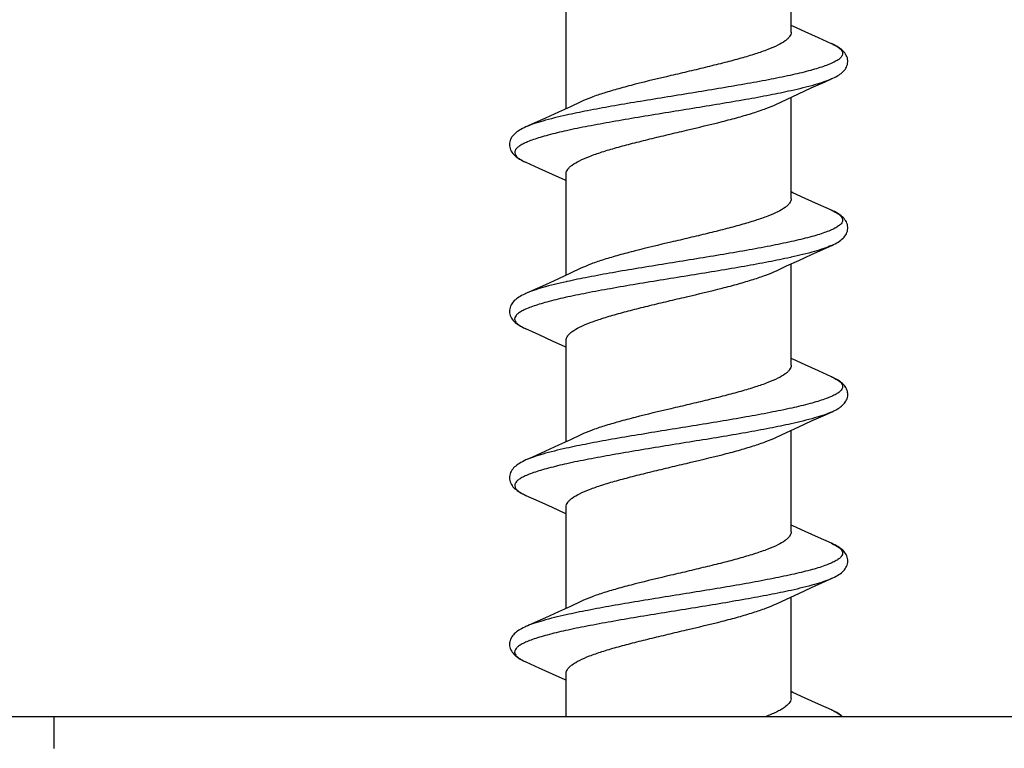
# Model space of a CAD drawing. Units: millimetres. Extents: x 1178 to 2366, y -320 to 520.
# Drawn here: x 1422 to 1434, y 8 to 16 of the extents above; entities that cross this region are included whole.
import ezdxf

# ---------------------------------------------------------------- set-up
doc = ezdxf.new("R2010")
doc.units = ezdxf.units.MM
doc.header["$LTSCALE"] = 16.335
doc.header["$PDMODE"] = 3
doc.header["$PDSIZE"] = 0.3125
doc.layers.get('0').update_dxf_attribs({"linetype": 'CONTINUOUS'})
doc.layers.get('Defpoints').update_dxf_attribs({"linetype": 'CONTINUOUS'})
doc.layers.add('00_COMPONENTI', color=7, linetype='CONTINUOUS')
doc.layers.add('寸法', color=3, linetype='CONTINUOUS', lineweight=20)
doc.styles.add('japanese', font='romans.shx', dxfattribs={"bigfont": 'bigfont.shx'})
doc.dimstyles.new('KIHON', dxfattribs={"dimscale": 10, "dimtxt": 2.5, "dimasz": 2.5, "dimexe": 0, "dimexo": 2, "dimgap": 1, "dimtad": 1, "dimdec": 0, "dimdsep": 46, "dimtxsty": 'japanese', "dimblk": 'OPEN30', "dimcen": 2.5, "dimadec": 0, "dimazin": 0, "dimtfac": 1, "dimtdec": 0, "dimtmove": 0, "dimatfit": 0, "dimfxl": 0, "dimarcsym": 0})

# ---------------------------------------------------------------- blocks, each defined once
blk = doc.blocks.new('_Open30')
at = {"color": 0, "linetype": 'ByBlock', "lineweight": -2}
for p, q in [((-1, 0.2679), (0, 0)), ((0, 0), (-1, -0.2679)), ((0, 0), (-1, 0))]:
    blk.add_line(p, q, dxfattribs=at)
blk = doc.blocks.new('*D31')
at = {"layer": 'Defpoints', "color": 0}
for p in [(1402.289, 102.416), (1402.289, 7.698), (1443.289, 7.698)]:
    blk.add_point(p, dxfattribs=at)
at = {"layer": '寸法', "color": 0, "lineweight": -2}
for p, q in [((1402.289, 17.698), (1402.289, 102.416)), ((1433.289, 102.416), (1412.289, 102.416)), ((1443.289, 17.698), (1443.289, 102.416))]:
    blk.add_line(p, q, dxfattribs=at)
at = {"layer": '寸法', "color": 0, "lineweight": -2, "xscale": 10, "yscale": 10, "zscale": 10, "rotation": 180}
blk.add_blockref('_Open30', (1402.289, 102.416), dxfattribs=at)
at = {"layer": '寸法', "color": 0, "lineweight": -2, "xscale": 10, "yscale": 10, "zscale": 10}
blk.add_blockref('_Open30', (1443.289, 102.416), dxfattribs=at)
at = {"layer": '寸法', "color": 0, "lineweight": 5, "insert": (1422.789, 108.416), "char_height": 10, "attachment_point": 5, "style": 'japanese'}
blk.add_mtext('∅41', dxfattribs=at)

msp = doc.modelspace()

# ---------------------------------------------------------------- linework, layer by layer
at = {"layer": '00_COMPONENTI', "color": 7, "linetype": 'Continuous'}
for p, q in [((1431.639, 16.298), (1431.639, 17.517)), ((1428.939, 15.38), (1428.939, 16.598)), ((1431.968, 16.23), (1431.809, 16.302)), ((1432.123, 16.16), (1431.968, 16.23)), ((1431.727, 15.557), (1431.882, 15.628)), ((1431.463, 15.434), (1431.583, 15.49)), ((1431.583, 15.49), (1431.727, 15.557)), ((1431.639, 14.298), (1431.639, 15.517)), ((1428.99, 15.403), (1428.846, 15.337)), ((1429.116, 15.463), (1428.99, 15.403)), ((1428.846, 15.337), (1428.691, 15.266)), ((1428.455, 14.736), (1428.611, 14.666)), ((1428.611, 14.666), (1428.772, 14.593)), ((1428.939, 13.38), (1428.939, 14.598)), ((1431.968, 14.23), (1431.809, 14.302)), ((1432.123, 14.161), (1431.968, 14.23)), ((1431.886, 13.629), (1432.128, 13.738)), ((1432.123, 13.736), (1432.123, 13.736)), ((1431.73, 13.558), (1431.886, 13.629)), ((1431.463, 13.434), (1431.584, 13.491)), ((1431.584, 13.491), (1431.73, 13.558)), ((1431.639, 12.298), (1431.639, 13.517)), ((1428.99, 13.403), (1428.846, 13.337)), ((1429.116, 13.463), (1428.99, 13.403)), ((1428.846, 13.337), (1428.691, 13.266)), ((1428.611, 12.666), (1428.772, 12.593)), ((1428.939, 11.38), (1428.939, 12.598)), ((1431.968, 12.23), (1431.809, 12.302)), ((1432.123, 12.161), (1431.968, 12.23)), ((1431.73, 11.558), (1431.886, 11.629)), ((1431.463, 11.434), (1431.584, 11.491)), ((1431.584, 11.491), (1431.73, 11.558)), ((1431.639, 10.298), (1431.639, 11.517)), ((1428.99, 11.403), (1428.846, 11.337)), ((1429.116, 11.463), (1428.99, 11.403)), ((1428.846, 11.337), (1428.691, 11.266)), ((1428.455, 10.736), (1428.611, 10.666)), ((1428.611, 10.666), (1428.772, 10.593)), ((1428.939, 9.38), (1428.939, 10.598)), ((1431.968, 10.23), (1431.809, 10.302)), ((1432.123, 10.161), (1431.968, 10.23)), ((1431.73, 9.558), (1431.886, 9.629)), ((1429.116, 9.463), (1428.99, 9.403)), ((1431.463, 9.434), (1431.584, 9.491)), ((1431.584, 9.491), (1431.73, 9.558)), ((1431.639, 8.298), (1431.639, 9.517)), ((1428.99, 9.403), (1428.846, 9.337)), ((1428.846, 9.337), (1428.691, 9.266)), ((1428.455, 8.736), (1428.611, 8.666)), ((1428.611, 8.666), (1428.772, 8.593)), ((1428.939, 8.078), (1428.939, 8.598)), ((1431.968, 8.23), (1431.809, 8.302)), ((1432.123, 8.161), (1431.968, 8.23)), ((1441.004, 8.078), (1404.574, 8.078))]:
    msp.add_line(p, q, dxfattribs=at)
at = {"layer": '00_COMPONENTI', "color": 9, "linetype": 'Continuous'}
for p, q in [((1431.64, 13.595), (1431.63, 13.593)), ((1428.946, 13.303), (1428.939, 13.301)), ((1432.123, 12.161), (1432.125, 12.16))]:
    msp.add_line(p, q, dxfattribs=at)
at = {"layer": '00_COMPONENTI', "color": 40, "linetype": 'Continuous'}
msp.add_line((1422.789, 8.078), (1422.789, 7.698), dxfattribs=at)
at = {"layer": '00_COMPONENTI', "color": 7, "linetype": 'Continuous'}
for points in [[(1431.809, 16.302), (1431.66, 16.37), (1431.639, 16.38)], [(1432.123, 15.736), (1432.141, 15.744), (1432.16, 15.753), (1432.178, 15.763), (1432.195, 15.773), (1432.211, 15.783), (1432.226, 15.793), (1432.24, 15.803), (1432.253, 15.815), (1432.266, 15.826), (1432.277, 15.838), (1432.287, 15.851), (1432.296, 15.865), (1432.304, 15.879), (1432.31, 15.894), (1432.315, 15.909), (1432.318, 15.925), (1432.32, 15.941), (1432.32, 15.957), (1432.318, 15.973), (1432.315, 15.989), (1432.309, 16.005), (1432.302, 16.02), (1432.294, 16.035), (1432.284, 16.049), (1432.273, 16.062), (1432.261, 16.075), (1432.248, 16.086), (1432.234, 16.098), (1432.219, 16.108), (1432.203, 16.119), (1432.186, 16.129), (1432.167, 16.139), (1432.147, 16.15), (1432.123, 16.16)], [(1431.882, 15.628), (1432.05, 15.703), (1432.123, 15.736)], [(1428.691, 15.266), (1428.527, 15.192), (1428.456, 15.161)], [(1428.456, 15.161), (1428.435, 15.151), (1428.415, 15.141), (1428.396, 15.131), (1428.379, 15.121), (1428.363, 15.111), (1428.348, 15.1), (1428.334, 15.089), (1428.321, 15.078), (1428.309, 15.066), (1428.298, 15.054), (1428.288, 15.04), (1428.28, 15.026), (1428.272, 15.012), (1428.266, 14.996), (1428.262, 14.98), (1428.259, 14.964), (1428.259, 14.948), (1428.259, 14.932), (1428.262, 14.916), (1428.266, 14.9), (1428.272, 14.885), (1428.279, 14.871), (1428.288, 14.857), (1428.298, 14.843), (1428.309, 14.83), (1428.321, 14.818), (1428.334, 14.807), (1428.348, 14.796), (1428.363, 14.785), (1428.38, 14.775), (1428.397, 14.765), (1428.415, 14.755), (1428.434, 14.746), (1428.455, 14.736)], [(1428.772, 14.593), (1428.923, 14.524), (1428.939, 14.517)], [(1431.809, 14.302), (1431.66, 14.37), (1431.639, 14.38)], [(1432.128, 13.738), (1432.149, 13.748), (1432.169, 13.758), (1432.187, 13.768), (1432.205, 13.778), (1432.221, 13.789), (1432.236, 13.8), (1432.25, 13.811), (1432.263, 13.823), (1432.275, 13.836), (1432.286, 13.849), (1432.295, 13.863), (1432.303, 13.878), (1432.31, 13.893), (1432.315, 13.909), (1432.318, 13.925), (1432.32, 13.941), (1432.32, 13.957), (1432.318, 13.973), (1432.315, 13.989), (1432.31, 14.004), (1432.303, 14.019), (1432.295, 14.033), (1432.286, 14.046), (1432.276, 14.059), (1432.265, 14.071), (1432.253, 14.082), (1432.24, 14.093), (1432.226, 14.103), (1432.212, 14.114), (1432.196, 14.124), (1432.179, 14.133), (1432.16, 14.143), (1432.141, 14.152), (1432.123, 14.161)], [(1428.691, 13.266), (1428.527, 13.192), (1428.456, 13.161)], [(1428.456, 13.161), (1428.441, 13.154), (1428.422, 13.145), (1428.404, 13.135), (1428.387, 13.126), (1428.371, 13.116), (1428.356, 13.106), (1428.342, 13.096), (1428.329, 13.085), (1428.316, 13.074), (1428.305, 13.062), (1428.295, 13.049), (1428.285, 13.036), (1428.277, 13.022), (1428.271, 13.008), (1428.265, 12.993), (1428.261, 12.977), (1428.259, 12.961), (1428.259, 12.945), (1428.26, 12.928), (1428.263, 12.912), (1428.268, 12.896), (1428.274, 12.88), (1428.282, 12.865), (1428.292, 12.851), (1428.303, 12.837), (1428.314, 12.825), (1428.327, 12.813), (1428.341, 12.801), (1428.356, 12.79), (1428.373, 12.779), (1428.39, 12.769), (1428.409, 12.759), (1428.428, 12.749), (1428.449, 12.739), (1428.611, 12.666)], [(1428.772, 12.593), (1428.923, 12.524), (1428.939, 12.517)], [(1431.809, 12.302), (1431.66, 12.37), (1431.639, 12.38)], [(1432.123, 11.736), (1432.134, 11.741), (1432.154, 11.75), (1432.172, 11.76), (1432.189, 11.769), (1432.205, 11.778), (1432.219, 11.788), (1432.233, 11.798), (1432.246, 11.808), (1432.258, 11.819), (1432.27, 11.83), (1432.28, 11.842), (1432.29, 11.855), (1432.298, 11.868), (1432.305, 11.882), (1432.311, 11.897), (1432.316, 11.912), (1432.319, 11.927), (1432.32, 11.943), (1432.32, 11.958), (1432.318, 11.973), (1432.315, 11.988), (1432.31, 12.003), (1432.304, 12.017), (1432.297, 12.031), (1432.288, 12.044), (1432.279, 12.056), (1432.268, 12.068), (1432.257, 12.079), (1432.245, 12.089), (1432.233, 12.099), (1432.219, 12.109), (1432.205, 12.118), (1432.19, 12.127), (1432.174, 12.136), (1432.157, 12.145), (1432.138, 12.153), (1432.123, 12.161)], [(1431.886, 11.629), (1432.052, 11.704), (1432.123, 11.736)], [(1428.691, 11.266), (1428.527, 11.192), (1428.456, 11.161)], [(1428.456, 11.161), (1428.433, 11.15), (1428.413, 11.14), (1428.394, 11.13), (1428.377, 11.12), (1428.362, 11.11), (1428.347, 11.099), (1428.333, 11.088), (1428.32, 11.077), (1428.308, 11.065), (1428.297, 11.052), (1428.287, 11.038), (1428.278, 11.024), (1428.271, 11.009), (1428.265, 10.993), (1428.261, 10.977), (1428.259, 10.961), (1428.259, 10.945), (1428.26, 10.929), (1428.263, 10.913), (1428.267, 10.897), (1428.274, 10.882), (1428.281, 10.867), (1428.29, 10.853), (1428.3, 10.84), (1428.311, 10.828), (1428.324, 10.816), (1428.337, 10.805), (1428.351, 10.794), (1428.366, 10.784), (1428.382, 10.774), (1428.399, 10.764), (1428.417, 10.754), (1428.436, 10.745), (1428.455, 10.736)], [(1428.772, 10.593), (1428.923, 10.524), (1428.939, 10.517)], [(1431.809, 10.302), (1431.66, 10.37), (1431.639, 10.38)], [(1432.123, 9.736), (1432.142, 9.745), (1432.162, 9.754), (1432.18, 9.764), (1432.197, 9.774), (1432.213, 9.784), (1432.228, 9.794), (1432.243, 9.805), (1432.256, 9.817), (1432.268, 9.829), (1432.279, 9.841), (1432.289, 9.854), (1432.298, 9.868), (1432.305, 9.883), (1432.311, 9.898), (1432.316, 9.913), (1432.319, 9.929), (1432.32, 9.945), (1432.319, 9.961), (1432.317, 9.977), (1432.313, 9.993), (1432.308, 10.009), (1432.3, 10.024), (1432.292, 10.038), (1432.282, 10.052), (1432.271, 10.065), (1432.259, 10.077), (1432.246, 10.088), (1432.232, 10.099), (1432.217, 10.11), (1432.201, 10.12), (1432.184, 10.13), (1432.165, 10.14), (1432.145, 10.15), (1432.123, 10.16)], [(1431.886, 9.629), (1432.052, 9.704), (1432.123, 9.736)], [(1428.691, 9.266), (1428.527, 9.192), (1428.456, 9.161)], [(1428.456, 9.161), (1428.441, 9.154), (1428.421, 9.144), (1428.403, 9.135), (1428.386, 9.125), (1428.37, 9.116), (1428.356, 9.106), (1428.342, 9.096), (1428.329, 9.085), (1428.316, 9.074), (1428.305, 9.062), (1428.295, 9.05), (1428.286, 9.037), (1428.278, 9.023), (1428.271, 9.009), (1428.266, 8.994), (1428.262, 8.979), (1428.259, 8.963), (1428.259, 8.946), (1428.26, 8.93), (1428.263, 8.914), (1428.267, 8.898), (1428.273, 8.882), (1428.281, 8.867), (1428.29, 8.853), (1428.301, 8.839), (1428.313, 8.826), (1428.326, 8.814), (1428.34, 8.802), (1428.355, 8.791), (1428.371, 8.78), (1428.388, 8.77), (1428.407, 8.76), (1428.427, 8.749), (1428.448, 8.739), (1428.455, 8.736)], [(1428.772, 8.593), (1428.923, 8.524), (1428.939, 8.517)], [(1431.809, 8.302), (1431.66, 8.37), (1431.639, 8.38)], [(1432.257, 8.078), (1432.254, 8.081), (1432.242, 8.091), (1432.229, 8.101), (1432.216, 8.111), (1432.202, 8.12), (1432.187, 8.128), (1432.171, 8.137), (1432.155, 8.146), (1432.137, 8.154), (1432.123, 8.161)]]:
    msp.add_lwpolyline(points, dxfattribs=at)
at = {"layer": '00_COMPONENTI', "color": 9, "linetype": 'Continuous'}
for centre, radius, start, end in [((1431.813, 15.462), 0.765, 64.5712, 66.0321), ((1428.771, 15.446), 0.777, 245.0891, 246.0201), ((1431.798, 13.43), 0.799, 65.5328, 66.0296), ((1428.766, 11.434), 0.764, 244.8235, 246.0282), ((1431.803, 7.441), 0.787, 65.3008, 66.0332)]:
    msp.add_arc(centre, radius, start, end, dxfattribs=at)
at = {"layer": '00_COMPONENTI', "color": 7, "linetype": 'Continuous'}
for points, knots in [([(1431.639, 16.298), (1431.639, 16.289), (1431.636, 16.271), (1431.621, 16.244), (1431.598, 16.218), (1431.552, 16.18), (1431.472, 16.135), (1431.351, 16.085), (1431.203, 16.034), (1431.031, 15.982), (1430.839, 15.931), (1430.632, 15.88), (1430.416, 15.828), (1430.126, 15.76), (1429.844, 15.693), (1429.576, 15.622), (1429.401, 15.571), (1429.249, 15.52), (1429.157, 15.482), (1429.116, 15.463)], [0, 0, 0, 0, 0.009827, 0.020742, 0.033533, 0.04866, 0.086666, 0.135241, 0.193737, 0.260954, 0.335328, 0.415038, 0.498088, 0.582375, 0.746119, 0.821446, 0.889884, 0.949824, 1, 1, 1, 1]), ([(1428.939, 14.598), (1428.939, 14.607), (1428.943, 14.626), (1428.957, 14.653), (1428.981, 14.679), (1429.027, 14.716), (1429.107, 14.761), (1429.227, 14.812), (1429.375, 14.863), (1429.548, 14.914), (1429.74, 14.965), (1429.947, 15.017), (1430.163, 15.068), (1430.452, 15.137), (1430.735, 15.204), (1431.002, 15.274), (1431.178, 15.326), (1431.33, 15.377), (1431.422, 15.414), (1431.463, 15.434)], [0, 0, 0, 0, 0.009827, 0.020743, 0.033533, 0.04866, 0.086667, 0.135242, 0.19374, 0.260957, 0.335331, 0.415041, 0.498091, 0.582378, 0.746121, 0.821447, 0.889885, 0.949825, 1, 1, 1, 1]), ([(1431.639, 14.298), (1431.639, 14.289), (1431.636, 14.271), (1431.621, 14.244), (1431.598, 14.218), (1431.552, 14.18), (1431.472, 14.135), (1431.351, 14.085), (1431.203, 14.034), (1431.031, 13.982), (1430.839, 13.931), (1430.632, 13.88), (1430.416, 13.828), (1430.126, 13.76), (1429.844, 13.693), (1429.576, 13.622), (1429.401, 13.571), (1429.249, 13.52), (1429.157, 13.482), (1429.116, 13.463)], [0, 0, 0, 0, 0.009827, 0.020743, 0.033533, 0.04866, 0.086666, 0.135242, 0.193739, 0.260956, 0.33533, 0.415041, 0.498091, 0.582378, 0.746121, 0.821447, 0.889885, 0.949825, 1, 1, 1, 1]), ([(1428.939, 12.598), (1428.939, 12.607), (1428.943, 12.626), (1428.957, 12.653), (1428.981, 12.679), (1429.027, 12.716), (1429.107, 12.761), (1429.227, 12.812), (1429.375, 12.863), (1429.548, 12.914), (1429.74, 12.965), (1429.947, 13.017), (1430.163, 13.068), (1430.452, 13.137), (1430.735, 13.204), (1431.002, 13.274), (1431.178, 13.326), (1431.33, 13.377), (1431.422, 13.414), (1431.463, 13.434)], [0, 0, 0, 0, 0.009827, 0.020742, 0.033533, 0.04866, 0.086666, 0.135242, 0.193739, 0.260956, 0.335329, 0.41504, 0.49809, 0.582377, 0.74612, 0.821447, 0.889885, 0.949825, 1, 1, 1, 1]), ([(1431.639, 12.298), (1431.639, 12.289), (1431.636, 12.271), (1431.621, 12.244), (1431.598, 12.218), (1431.552, 12.18), (1431.472, 12.135), (1431.351, 12.085), (1431.203, 12.034), (1431.031, 11.982), (1430.839, 11.931), (1430.632, 11.88), (1430.416, 11.828), (1430.126, 11.76), (1429.844, 11.693), (1429.576, 11.622), (1429.401, 11.571), (1429.249, 11.52), (1429.157, 11.482), (1429.116, 11.463)], [0, 0, 0, 0, 0.009827, 0.020742, 0.033533, 0.04866, 0.086666, 0.135241, 0.193738, 0.260955, 0.335328, 0.415038, 0.498088, 0.582375, 0.746119, 0.821446, 0.889884, 0.949824, 1, 1, 1, 1]), ([(1428.939, 10.598), (1428.939, 10.607), (1428.943, 10.626), (1428.957, 10.653), (1428.981, 10.679), (1429.027, 10.716), (1429.107, 10.761), (1429.227, 10.812), (1429.375, 10.863), (1429.548, 10.914), (1429.74, 10.965), (1429.947, 11.017), (1430.163, 11.068), (1430.452, 11.137), (1430.735, 11.204), (1431.002, 11.274), (1431.178, 11.326), (1431.33, 11.377), (1431.422, 11.414), (1431.463, 11.434)], [0, 0, 0, 0, 0.009827, 0.020742, 0.033533, 0.04866, 0.086666, 0.135241, 0.193738, 0.260955, 0.335329, 0.415039, 0.498089, 0.582376, 0.74612, 0.821447, 0.889885, 0.949825, 1, 1, 1, 1]), ([(1431.639, 10.298), (1431.639, 10.289), (1431.636, 10.271), (1431.621, 10.244), (1431.598, 10.218), (1431.552, 10.18), (1431.472, 10.135), (1431.351, 10.085), (1431.203, 10.034), (1431.031, 9.982), (1430.839, 9.931), (1430.632, 9.88), (1430.416, 9.828), (1430.126, 9.76), (1429.844, 9.693), (1429.576, 9.622), (1429.401, 9.571), (1429.249, 9.52), (1429.157, 9.482), (1429.116, 9.463)], [0, 0, 0, 0, 0.009827, 0.020743, 0.033533, 0.04866, 0.086666, 0.135242, 0.193739, 0.260956, 0.33533, 0.415041, 0.498091, 0.582378, 0.746121, 0.821447, 0.889885, 0.949825, 1, 1, 1, 1]), ([(1428.939, 8.598), (1428.939, 8.607), (1428.943, 8.626), (1428.957, 8.653), (1428.981, 8.679), (1429.027, 8.716), (1429.107, 8.761), (1429.227, 8.812), (1429.375, 8.863), (1429.548, 8.914), (1429.74, 8.965), (1429.947, 9.017), (1430.163, 9.068), (1430.452, 9.137), (1430.735, 9.204), (1431.002, 9.274), (1431.178, 9.326), (1431.33, 9.377), (1431.422, 9.414), (1431.463, 9.434)], [0, 0, 0, 0, 0.009827, 0.020743, 0.033533, 0.04866, 0.086666, 0.135242, 0.193739, 0.260956, 0.33533, 0.415041, 0.498091, 0.582379, 0.746121, 0.821448, 0.889886, 0.949825, 1, 1, 1, 1]), ([(1431.639, 8.298), (1431.639, 8.253), (1431.582, 8.201), (1431.514, 8.159), (1431.437, 8.12), (1431.374, 8.095), (1431.33, 8.078)], [0, 0, 0, 0, 0.34723, 0.480225, 0.633556, 1, 1, 1, 1])]:
    msp.add_open_spline(points, degree=3, knots=knots, dxfattribs=at)
at = {"layer": '00_COMPONENTI', "color": 9, "linetype": 'Continuous'}
for points, knots in [([(1432.141, 16.152), (1432.158, 16.144), (1432.188, 16.129), (1432.225, 16.102), (1432.249, 16.076), (1432.26, 16.047), (1432.254, 16.017), (1432.233, 15.989), (1432.2, 15.963), (1432.154, 15.937), (1432.095, 15.911), (1432.024, 15.885), (1431.94, 15.858), (1431.808, 15.821), (1431.616, 15.776), (1431.359, 15.724), (1431.073, 15.672), (1430.765, 15.619), (1430.444, 15.567), (1430.118, 15.514), (1429.797, 15.462), (1429.49, 15.41), (1429.205, 15.357), (1429.024, 15.32), (1428.938, 15.301)], [0, 0, 0, 0, 0.015553, 0.02799, 0.037668, 0.04545, 0.052953, 0.061952, 0.073524, 0.088142, 0.105974, 0.127045, 0.151295, 0.178615, 0.241826, 0.315138, 0.396644, 0.484168, 0.575352, 0.667725, 0.758778, 0.846044, 0.927172, 1, 1, 1, 1]), ([(1432.123, 15.736), (1432.094, 15.723), (1432.027, 15.697), (1431.866, 15.648), (1431.734, 15.616), (1431.64, 15.595)], [0, 0, 0, 0, 0.192258, 0.42442, 1, 1, 1, 1]), ([(1431.64, 15.595), (1431.554, 15.576), (1431.373, 15.539), (1431.087, 15.486), (1430.778, 15.434), (1430.456, 15.381), (1430.13, 15.329), (1429.807, 15.276), (1429.499, 15.223), (1429.212, 15.171), (1428.955, 15.119), (1428.764, 15.074), (1428.632, 15.036), (1428.549, 15.01), (1428.479, 14.984), (1428.421, 14.957), (1428.376, 14.931), (1428.343, 14.905), (1428.326, 14.881), (1428.321, 14.862), (1428.321, 14.831), (1428.35, 14.796), (1428.396, 14.765), (1428.427, 14.749), (1428.444, 14.741)], [0, 0, 0, 0, 0.072971, 0.154277, 0.241737, 0.332978, 0.42551, 0.516805, 0.604373, 0.685837, 0.75901, 0.821978, 0.849137, 0.873203, 0.894065, 0.911671, 0.926053, 0.9374, 0.946225, 0.950048, 0.953745, 0.971311, 0.984079, 1, 1, 1, 1]), ([(1428.938, 15.301), (1428.844, 15.28), (1428.712, 15.249), (1428.552, 15.199), (1428.485, 15.174), (1428.456, 15.161)], [0, 0, 0, 0, 0.575557, 0.807725, 1, 1, 1, 1]), ([(1432.129, 14.158), (1432.147, 14.15), (1432.179, 14.134), (1432.218, 14.108), (1432.246, 14.081), (1432.257, 14.056), (1432.258, 14.037), (1432.254, 14.018), (1432.238, 13.994), (1432.206, 13.968), (1432.162, 13.941), (1432.105, 13.915), (1432.036, 13.889), (1431.954, 13.862), (1431.823, 13.825), (1431.633, 13.78), (1431.377, 13.727), (1431.092, 13.675), (1430.783, 13.622), (1430.461, 13.57), (1430.134, 13.517), (1429.812, 13.464), (1429.502, 13.412), (1429.215, 13.359), (1429.032, 13.322), (1428.946, 13.303)], [0, 0, 0, 0, 0.016237, 0.0293, 0.039487, 0.047544, 0.051248, 0.055037, 0.063693, 0.074806, 0.088932, 0.10628, 0.126891, 0.15072, 0.177659, 0.240248, 0.313133, 0.394407, 0.481886, 0.573192, 0.66583, 0.757265, 0.844997, 0.92664, 1, 1, 1, 1]), ([(1432.123, 13.736), (1432.094, 13.723), (1432.027, 13.697), (1431.866, 13.648), (1431.734, 13.616), (1431.64, 13.595)], [0, 0, 0, 0, 0.192255, 0.424416, 1, 1, 1, 1]), ([(1431.63, 13.593), (1431.544, 13.574), (1431.36, 13.537), (1431.072, 13.484), (1430.762, 13.431), (1430.438, 13.378), (1430.11, 13.326), (1429.787, 13.273), (1429.479, 13.22), (1429.193, 13.167), (1428.938, 13.115), (1428.749, 13.07), (1428.618, 13.032), (1428.537, 13.006), (1428.468, 12.979), (1428.412, 12.953), (1428.369, 12.927), (1428.339, 12.9), (1428.324, 12.876), (1428.32, 12.857), (1428.322, 12.838), (1428.335, 12.813), (1428.364, 12.786), (1428.405, 12.76), (1428.437, 12.744), (1428.455, 12.736)], [0, 0, 0, 0, 0.073564, 0.155419, 0.243353, 0.334962, 0.427728, 0.5191, 0.606567, 0.687741, 0.760429, 0.822723, 0.849478, 0.873101, 0.893489, 0.910598, 0.924483, 0.935371, 0.94387, 0.94763, 0.951351, 0.959568, 0.970023, 0.983409, 1, 1, 1, 1]), ([(1428.939, 13.301), (1428.844, 13.28), (1428.712, 13.249), (1428.552, 13.199), (1428.485, 13.174), (1428.456, 13.161)], [0, 0, 0, 0, 0.575541, 0.807713, 1, 1, 1, 1]), ([(1432.125, 12.16), (1432.143, 12.152), (1432.175, 12.136), (1432.216, 12.109), (1432.244, 12.083), (1432.257, 12.058), (1432.258, 12.039), (1432.255, 12.02), (1432.239, 11.995), (1432.208, 11.969), (1432.164, 11.942), (1432.108, 11.916), (1432.038, 11.89), (1431.957, 11.863), (1431.825, 11.826), (1431.635, 11.78), (1431.378, 11.728), (1431.091, 11.675), (1430.782, 11.622), (1430.458, 11.569), (1430.129, 11.516), (1429.806, 11.463), (1429.495, 11.411), (1429.208, 11.358), (1429.025, 11.32), (1428.938, 11.301)], [0, 0, 0, 0, 0.016503, 0.029802, 0.040177, 0.048341, 0.052056, 0.055825, 0.064382, 0.075363, 0.089356, 0.106584, 0.127094, 0.15084, 0.177718, 0.240243, 0.313134, 0.394466, 0.482034, 0.573438, 0.666155, 0.757626, 0.845329, 0.926857, 1, 1, 1, 1]), ([(1432.123, 11.736), (1432.094, 11.723), (1432.027, 11.697), (1431.866, 11.648), (1431.734, 11.616), (1431.64, 11.595)], [0, 0, 0, 0, 0.192256, 0.424417, 1, 1, 1, 1]), ([(1431.64, 11.595), (1431.555, 11.576), (1431.373, 11.539), (1431.088, 11.487), (1430.78, 11.434), (1430.458, 11.382), (1430.132, 11.329), (1429.811, 11.277), (1429.502, 11.224), (1429.216, 11.172), (1428.959, 11.12), (1428.768, 11.074), (1428.635, 11.037), (1428.552, 11.011), (1428.481, 10.985), (1428.423, 10.958), (1428.377, 10.932), (1428.344, 10.906), (1428.327, 10.882), (1428.321, 10.863), (1428.32, 10.832), (1428.349, 10.797), (1428.393, 10.767), (1428.424, 10.751), (1428.441, 10.743)], [0, 0, 0, 0, 0.072909, 0.154136, 0.241511, 0.332669, 0.425133, 0.516384, 0.603942, 0.685437, 0.758691, 0.82179, 0.849034, 0.873196, 0.894167, 0.911889, 0.926392, 0.937854, 0.946767, 0.950611, 0.954307, 0.971661, 0.984263, 1, 1, 1, 1]), ([(1428.938, 11.301), (1428.844, 11.28), (1428.712, 11.249), (1428.552, 11.199), (1428.485, 11.174), (1428.456, 11.161)], [0, 0, 0, 0, 0.575574, 0.807737, 1, 1, 1, 1]), ([(1432.123, 10.16), (1432.141, 10.152), (1432.174, 10.136), (1432.215, 10.11), (1432.244, 10.083), (1432.257, 10.059), (1432.258, 10.04), (1432.255, 10.02), (1432.24, 9.996), (1432.209, 9.969), (1432.165, 9.943), (1432.109, 9.917), (1432.04, 9.89), (1431.958, 9.863), (1431.827, 9.826), (1431.636, 9.781), (1431.38, 9.728), (1431.093, 9.675), (1430.783, 9.622), (1430.459, 9.569), (1430.131, 9.516), (1429.806, 9.464), (1429.496, 9.411), (1429.208, 9.358), (1429.025, 9.32), (1428.938, 9.301)], [0, 0, 0, 0, 0.016593, 0.029973, 0.040416, 0.048621, 0.052339, 0.056102, 0.064621, 0.075548, 0.089484, 0.106655, 0.127113, 0.150811, 0.177647, 0.240108, 0.312959, 0.394273, 0.481845, 0.573268, 0.666017, 0.757526, 0.845267, 0.926831, 1, 1, 1, 1]), ([(1432.123, 9.736), (1432.094, 9.723), (1432.027, 9.697), (1431.866, 9.648), (1431.734, 9.616), (1431.64, 9.595)], [0, 0, 0, 0, 0.192255, 0.424417, 1, 1, 1, 1]), ([(1431.64, 9.595), (1431.554, 9.576), (1431.371, 9.539), (1431.083, 9.486), (1430.772, 9.433), (1430.448, 9.38), (1430.12, 9.327), (1429.796, 9.274), (1429.486, 9.221), (1429.199, 9.168), (1428.942, 9.116), (1428.752, 9.07), (1428.621, 9.033), (1428.539, 9.006), (1428.47, 8.98), (1428.413, 8.954), (1428.37, 8.927), (1428.339, 8.901), (1428.324, 8.876), (1428.32, 8.857), (1428.322, 8.838), (1428.335, 8.813), (1428.363, 8.786), (1428.405, 8.76), (1428.437, 8.744), (1428.455, 8.736)], [0, 0, 0, 0, 0.073168, 0.154728, 0.242466, 0.333971, 0.426716, 0.518136, 0.605708, 0.687024, 0.759879, 0.822346, 0.849187, 0.87289, 0.893354, 0.910531, 0.924474, 0.935407, 0.94393, 0.947693, 0.951412, 0.959612, 0.970046, 0.983418, 1, 1, 1, 1]), ([(1428.938, 9.301), (1428.844, 9.28), (1428.712, 9.249), (1428.552, 9.199), (1428.485, 9.174), (1428.456, 9.161)], [0, 0, 0, 0, 0.575544, 0.807715, 1, 1, 1, 1]), ([(1432.132, 8.156), (1432.157, 8.145), (1432.198, 8.124), (1432.234, 8.094), (1432.245, 8.078)], [0, 0, 0, 0, 0.58497, 1, 1, 1, 1])]:
    msp.add_open_spline(points, degree=3, knots=knots, dxfattribs=at)

# ---------------------------------------------------------------- dimensions: what is measured, and where the dimension line sits
at = {"layer": '寸法', "lineweight": 5}
dim = msp.add_linear_dim(base=(1402.289, 102.416), p1=(1443.289, 7.698), p2=(1402.289, 7.698), text='∅<>', dimstyle='KIHON', override={"dimtxt": 1, "dimasz": 1, "dimexo": 1, "dimgap": 0.1}, dxfattribs=at)
dim.commit()
dim.dimension.update_dxf_attribs({"geometry": '*D31', "text_midpoint": (1422.789, 108.416)})

doc.saveas('drawing.dxf')
